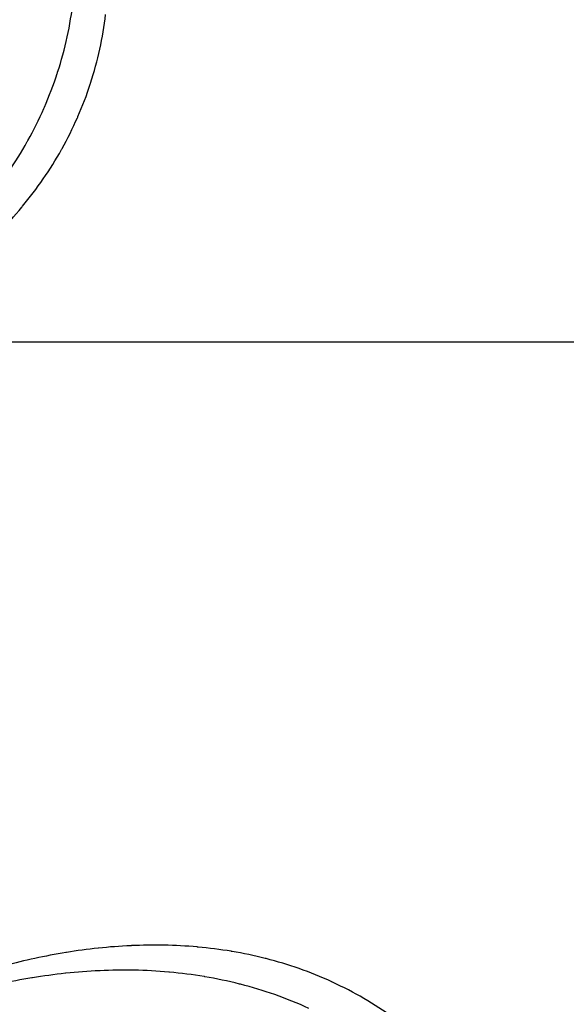
# Model space of a CAD drawing. Units: millimetres. Extents: x 2162 to 9535, y 2354 to 12136.
# Drawn here: x 5738 to 5757, y 3799 to 3833 of the extents above; entities that cross this region are included whole.
import ezdxf

# ---------------------------------------------------------------- set-up
doc = ezdxf.new("R2010")
doc.units = ezdxf.units.MM
doc.layers.add('Dimensions', color=7, linetype='Continuous')
doc.styles.get("Standard").update_dxf_attribs({"font": 'arial.ttf'})
doc.dimstyles.new('Leikkiset keinu', dxfattribs={"dimtxt": 150, "dimasz": 2.5, "dimexe": 0.06, "dimexo": 0.625, "dimtad": 0, "dimtih": 1, "dimtoh": 1, "dimdec": 0, "dimtxsty": 'Standard', "dimcen": 2.5, "dimadec": 0, "dimazin": 0, "dimtfac": 1, "dimtmove": 0, "dimatfit": 3, "dimfxl": 1, "dimarcsym": 0})

# ---------------------------------------------------------------- blocks, each defined once
blk = doc.blocks.new('*D35')
at = {"layer": 'Defpoints', "color": 0, "transparency": 16777216}
for p in [(3501.216, 5337.003, 99.605), (9535.216, 5337.003, 99.605), (9535.216, 2452.155)]:
    blk.add_point(p, dxfattribs=at)
at = {"layer": 'Dimensions', "color": 0, "lineweight": -2, "transparency": 16777216}
for p, q in [((3501.216, 5336.378), (3501.216, 2452.095)), ((9535.216, 5336.378), (9535.216, 2452.095)), ((3503.716, 2452.155), (6293.512, 2452.155)), ((9532.716, 2452.155), (6742.92, 2452.155))]:
    blk.add_line(p, q, dxfattribs=at)
at = {"layer": 'Dimensions', "color": 0, "transparency": 16777216}
for points in [[(3503.716, 2452.571), (3503.716, 2451.738), (3501.216, 2452.155)], [(9532.716, 2452.571), (9532.716, 2451.738), (9535.216, 2452.155)]]:
    blk.add_solid(points, dxfattribs=at)
at = {"layer": 'Dimensions', "color": 0, "transparency": 16777216, "insert": (6518.216, 2452.155), "char_height": 150, "attachment_point": 5}
blk.add_mtext('6034', dxfattribs=at)
blk = doc.blocks.new('*D36')
at = {"layer": 'Defpoints', "color": 0, "transparency": 16777216}
for p in [(2389.073, 8804.003), (5768.216, 8804.003, -125.209), (5207.986, 2988.003, -1825.594)]:
    blk.add_point(p, dxfattribs=at)
at = {"layer": 'Dimensions', "color": 0, "lineweight": -2, "transparency": 16777216}
for p, q in [((5767.591, 8804.003), (2389.013, 8804.003)), ((2389.073, 8801.503), (2389.073, 5973.213)), ((2389.073, 2990.503), (2389.073, 5818.792)), ((5207.361, 2988.003), (2389.013, 2988.003))]:
    blk.add_line(p, q, dxfattribs=at)
at = {"layer": 'Dimensions', "color": 0, "transparency": 16777216}
for points in [[(2388.656, 8801.503), (2389.489, 8801.503), (2389.073, 8804.003)], [(2388.656, 2990.503), (2389.489, 2990.503), (2389.073, 2988.003)]]:
    blk.add_solid(points, dxfattribs=at)
at = {"layer": 'Dimensions', "color": 0, "transparency": 16777216, "insert": (2389.073, 5896.003), "char_height": 150, "attachment_point": 5}
blk.add_mtext('5816', dxfattribs=at)
blk = doc.blocks.new('*D37')
at = {"layer": 'Defpoints', "color": 0, "transparency": 16777216}
for p in [(7342.716, 5327.997, -310), (5063.716, 3814.01, -1973.884), (7342.716, 3476.521)]:
    blk.add_point(p, dxfattribs=at)
at = {"layer": 'Dimensions', "color": 0, "lineweight": -2, "transparency": 16777216}
for p, q in [((7342.716, 5327.372), (7342.716, 3476.461)), ((5063.716, 3813.385), (5063.716, 3476.461)), ((5066.216, 3476.521), (5977.182, 3476.521)), ((7340.216, 3476.521), (6429.25, 3476.521))]:
    blk.add_line(p, q, dxfattribs=at)
at = {"layer": 'Dimensions', "color": 0, "transparency": 16777216}
for points in [[(5066.216, 3476.938), (5066.216, 3476.105), (5063.716, 3476.521)], [(7340.216, 3476.938), (7340.216, 3476.105), (7342.716, 3476.521)]]:
    blk.add_solid(points, dxfattribs=at)
at = {"layer": 'Dimensions', "color": 0, "transparency": 16777216, "insert": (6203.216, 3476.521), "char_height": 150, "attachment_point": 5}
blk.add_mtext('2279', dxfattribs=at)

msp = doc.modelspace()

# ---------------------------------------------------------------- linework, layer by layer
for centre, radius, start, end in [((5768.216, 3823.015, -2006.384), 72, 90, 270), ((5768.216, 3823.015, -1941.384), 72, 90, 270), ((5768.216, 3823.015, -1941.384), 72, 90, 270), ((5768.216, 3823.015, -1941.384), 60, 90, 270), ((5768.216, 3823.015, -1941.384), 60, 90, 270), ((5768.216, 3823.015, -1946.384), 62.071, 106.92799, 253.0722), ((5768.216, 3822.003, -1880.244), 57.15, 0, 180), ((5768.216, 3822.003, -1880.244), 57.15, 0, 180), ((5768.216, 3822.003, -1885.244), 57.15, 0, 180), ((5768.216, 3822.003, -1877.244), 57.15, 0, 180), ((5768.216, 3822.003, -1880.244), 55.15, 0, 180), ((5768.216, 3822.003, -1925.244), 55, 0, 180), ((5768.216, 3823.015, -2001.384), 62.071, 120, 253.0722), ((5768.216, 3822.003, -1925.244), 52, 0, 180), ((5768.216, 3822.003, -1877.244), 52, 0, 180), ((5768.216, 3822.003, -1877.244), 52, 0, 180), ((5768.216, 3823.015, -2003.384), 57, 120, 270), ((5768.216, 3823.015, -1996.313), 57, 120, 270), ((5768.216, 3823.015, -2003.384), 57, 120, 270), ((5768.216, 3823.015, -1996.313), 57, 120, 270), ((5768.216, 3822.003, -1880.244), 57.15, 180, 0), ((5768.216, 3822.003, -1880.244), 57.15, 180, 0), ((5768.216, 3822.003, -1885.244), 57.15, 180, 0), ((5768.216, 3822.003, -1877.244), 57.15, 180, 0), ((5768.216, 3822.003, -1880.244), 55.15, 180, 0), ((5768.216, 3822.003, -1925.244), 55, 180, 0), ((5768.216, 3822.003, -1925.244), 52, 180, 0), ((5768.216, 3822.003, -1877.244), 52, 180, 0), ((5768.216, 3822.003, -1877.244), 52, 180, 0)]:
    msp.add_arc(centre, radius, start, end)
at = {"extrusion": (-4.65091e-15, -4.86874e-15, -1)}
for centre, radius, start, end in [((-5768.216, 3823.015, 2006.384), 72, 270, 90), ((-5768.216, 3823.015, 1946.384), 62.071, 286.9278, 73.07201), ((-5768.216, 3823.015, 2001.384), 62.071, 286.9278, 60), ((-5768.216, 3823.015, 2006.384), 60, 270, 60), ((-5768.216, 3823.015, 2006.384), 60, 270, 60), ((-5768.216, 3823.015, 1944.384), 57, 270, 60), ((-5768.216, 3823.015, 1951.455), 57, 270, 60), ((-5768.216, 3823.015, 1951.455), 57, 270, 60), ((-5768.216, 3823.015, 1944.384), 57, 270, 60)]:
    msp.add_arc(centre, radius, start, end, dxfattribs=at)
at = {"extrusion": (-1.3556e-14, 2.47376e-27, -1)}
for centre, radius, start, end in [((-5768.216, 3822.003, 1885.244), 60.15, 0, 180), ((-5768.216, 3822.003, 1885.244), 60.15, 0, 180), ((-5768.216, 3822.003, 1875.244), 57.2, 0, 180), ((-5768.216, 3822.003, 1875.244), 57.2, 0, 180), ((-5768.216, 3822.003, 1880.244), 57.2, 0, 180), ((-5768.216, 3822.003, 1880.244), 57.2, 0, 180), ((-5768.216, 3822.003, 3380.244), 57.15, 0, 180), ((-5768.216, 3822.003, 1880.244), 57.15, 0, 180), ((-5768.216, 3822.003, 3380.244), 57.15, 0, 180), ((-5768.216, 3822.003, 1877.244), 57.15, 0, 180), ((-5768.216, 3822.003, 1880.244), 57.15, 0, 180), ((-5768.216, 3822.003, 1885.244), 57.15, 0, 180), ((-5768.216, 3822.003, 1875.244), 55.2, 0, 180), ((-5768.216, 3822.003, 1880.244), 55.2, 0, 180), ((-5768.216, 3822.003, 1880.244), 55.2, 0, 180), ((-5768.216, 3822.003, 1875.244), 55.2, 0, 180), ((-5768.216, 3822.003, 1880.244), 55.15, 0, 180), ((-5768.216, 3822.003, 3380.244), 55.15, 0, 180), ((-5768.216, 3822.003, 3380.244), 55.15, 0, 180), ((-5768.216, 3822.003, 1925.244), 55, 0, 180), ((-5768.216, 3822.003, 1925.244), 52, 0, 180), ((-5768.216, 3822.003, 1885.244), 60.15, 180, 0), ((-5768.216, 3822.003, 1885.244), 60.15, 180, 0), ((-5768.216, 3822.003, 1875.244), 57.2, 180, 0), ((-5768.216, 3822.003, 1880.244), 57.2, 180, 0), ((-5768.216, 3822.003, 1875.244), 57.2, 180, 0), ((-5768.216, 3822.003, 1880.244), 57.2, 180, 0), ((-5768.216, 3822.003, 1880.244), 57.15, 180, 0), ((-5768.216, 3822.003, 3380.244), 57.15, 180, 0), ((-5768.216, 3822.003, 3380.244), 57.15, 180, 0), ((-5768.216, 3822.003, 1880.244), 57.15, 180, 0), ((-5768.216, 3822.003, 1885.244), 57.15, 180, 0), ((-5768.216, 3822.003, 1877.244), 57.15, 180, 0), ((-5768.216, 3822.003, 1875.244), 55.2, 180, 0), ((-5768.216, 3822.003, 1880.244), 55.2, 180, 0), ((-5768.216, 3822.003, 1875.244), 55.2, 180, 0), ((-5768.216, 3822.003, 1880.244), 55.2, 180, 0), ((-5768.216, 3822.003, 3380.244), 55.15, 180, 0), ((-5768.216, 3822.003, 1880.244), 55.15, 180, 0), ((-5768.216, 3822.003, 3380.244), 55.15, 180, 0), ((-5768.216, 3822.003, 1925.244), 55, 180, 0), ((-5768.216, 3822.003, 1925.244), 52, 180, 0)]:
    msp.add_arc(centre, radius, start, end, dxfattribs=at)
at = {"extrusion": (-1.82319e-13, -1, -3.16054e-16)}
msp.add_ellipse((5768.216, 3822.003, -1875.244), major_axis=(-57.2, 0), ratio=0.524476, start_param=-1.570796, end_param=0, dxfattribs=at)
msp.add_ellipse((5768.216, 3822.003, -1875.244), major_axis=(-57.2, 0), ratio=0.524476, start_param=-1.570796, end_param=0, dxfattribs=at)
for points in [[(5739.718, 3831.295, -1831.468), (5739.976, 3832.095, -1831.469), (5740.154, 3832.916, -1831.521), (5740.255, 3833.757, -1831.624)], [(5739.718, 3831.295, -1831.468), (5739.976, 3832.095, -1831.469), (5740.154, 3832.916, -1831.521), (5740.255, 3833.757, -1831.624)], [(5740.853, 3830.924, -1834.22), (5741.101, 3831.693, -1834.221), (5741.272, 3832.482, -1834.271), (5741.369, 3833.288, -1834.369)], [(5740.853, 3830.924, -1834.22), (5741.101, 3831.693, -1834.221), (5741.272, 3832.482, -1834.271), (5741.369, 3833.288, -1834.369)], [(5739.263, 3830.091, -1831.506), (5739.43, 3830.474, -1831.481), (5739.577, 3830.863, -1831.468), (5739.705, 3831.256, -1831.468)], [(5739.263, 3830.091, -1831.506), (5739.43, 3830.474, -1831.481), (5739.577, 3830.863, -1831.468), (5739.705, 3831.256, -1831.468)], [(5739.705, 3831.256, -1831.468), (5739.709, 3831.269, -1831.468), (5739.713, 3831.282, -1831.468), (5739.718, 3831.295, -1831.468)], [(5739.705, 3831.256, -1831.468), (5739.709, 3831.269, -1831.468), (5739.713, 3831.282, -1831.468), (5739.718, 3831.295, -1831.468)], [(5740.416, 3829.769, -1834.256), (5740.576, 3830.137, -1834.232), (5740.718, 3830.51, -1834.22), (5740.841, 3830.887, -1834.22)], [(5740.416, 3829.769, -1834.256), (5740.576, 3830.137, -1834.232), (5740.718, 3830.51, -1834.22), (5740.841, 3830.887, -1834.22)], [(5740.841, 3830.887, -1834.22), (5740.845, 3830.899, -1834.22), (5740.849, 3830.912, -1834.22), (5740.853, 3830.924, -1834.22)], [(5740.841, 3830.887, -1834.22), (5740.845, 3830.899, -1834.22), (5740.849, 3830.912, -1834.22), (5740.853, 3830.924, -1834.22)], [(5739.245, 3830.052, -1831.508), (5739.251, 3830.065, -1831.507), (5739.257, 3830.078, -1831.507), (5739.263, 3830.091, -1831.506)], [(5739.245, 3830.052, -1831.508), (5739.251, 3830.065, -1831.507), (5739.257, 3830.078, -1831.507), (5739.263, 3830.091, -1831.506)], [(5738.694, 3828.944, -1831.622), (5738.893, 3829.301, -1831.572), (5739.077, 3829.669, -1831.534), (5739.245, 3830.052, -1831.508)], [(5738.694, 3828.944, -1831.622), (5738.893, 3829.301, -1831.572), (5739.077, 3829.669, -1831.534), (5739.245, 3830.052, -1831.508)], [(5740.399, 3829.731, -1834.259), (5740.405, 3829.744, -1834.258), (5740.411, 3829.756, -1834.257), (5740.416, 3829.769, -1834.256)], [(5740.399, 3829.731, -1834.259), (5740.405, 3829.744, -1834.258), (5740.411, 3829.756, -1834.257), (5740.416, 3829.769, -1834.256)], [(5739.87, 3828.667, -1834.367), (5740.061, 3829.01, -1834.32), (5740.238, 3829.364, -1834.284), (5740.399, 3829.731, -1834.259)], [(5739.87, 3828.667, -1834.367), (5740.061, 3829.01, -1834.32), (5740.238, 3829.364, -1834.284), (5740.399, 3829.731, -1834.259)], [(5737.278, 3826.873, -1832.067), (5737.799, 3827.506, -1831.876), (5738.266, 3828.181, -1831.729), (5738.673, 3828.905, -1831.627)], [(5737.278, 3826.873, -1832.067), (5737.799, 3827.506, -1831.876), (5738.266, 3828.181, -1831.729), (5738.673, 3828.905, -1831.627)], [(5738.673, 3828.905, -1831.627), (5738.68, 3828.918, -1831.625), (5738.687, 3828.931, -1831.623), (5738.694, 3828.944, -1831.622)], [(5738.673, 3828.905, -1831.627), (5738.68, 3828.918, -1831.625), (5738.687, 3828.931, -1831.623), (5738.694, 3828.944, -1831.622)], [(5738.511, 3826.679, -1834.795), (5739.011, 3827.286, -1834.612), (5739.459, 3827.935, -1834.47), (5739.85, 3828.63, -1834.373)], [(5738.511, 3826.679, -1834.795), (5739.011, 3827.286, -1834.612), (5739.459, 3827.935, -1834.47), (5739.85, 3828.63, -1834.373)], [(5739.85, 3828.63, -1834.373), (5739.857, 3828.642, -1834.371), (5739.864, 3828.655, -1834.369), (5739.87, 3828.667, -1834.367)], [(5739.85, 3828.63, -1834.373), (5739.857, 3828.642, -1834.371), (5739.864, 3828.655, -1834.369), (5739.87, 3828.667, -1834.367)], [(5737.71, 3825.787, -1835.105), (5737.976, 3826.06, -1834.996), (5738.236, 3826.348, -1834.896), (5738.481, 3826.644, -1834.806)], [(5737.71, 3825.787, -1835.105), (5737.976, 3826.06, -1834.996), (5738.236, 3826.348, -1834.896), (5738.481, 3826.644, -1834.806)], [(5738.481, 3826.644, -1834.806), (5738.491, 3826.656, -1834.802), (5738.501, 3826.668, -1834.799), (5738.511, 3826.679, -1834.795)], [(5738.481, 3826.644, -1834.806), (5738.491, 3826.656, -1834.802), (5738.501, 3826.668, -1834.799), (5738.511, 3826.679, -1834.795)], [(5740.003, 3800.979, -1837.383), (5739.281, 3800.862, -1837.745), (5738.581, 3800.709, -1838.124), (5737.898, 3800.529, -1838.52)], [(5740.003, 3800.979, -1837.383), (5739.281, 3800.862, -1837.745), (5738.581, 3800.709, -1838.124), (5737.898, 3800.529, -1838.52)], [(5740.021, 3800.982, -1837.374), (5740.015, 3800.981, -1837.377), (5740.009, 3800.98, -1837.38), (5740.003, 3800.979, -1837.383)], [(5740.021, 3800.982, -1837.374), (5740.015, 3800.981, -1837.377), (5740.009, 3800.98, -1837.38), (5740.003, 3800.979, -1837.383)], [(5741.108, 3801.129, -1836.852), (5740.742, 3801.09, -1837.021), (5740.378, 3801.04, -1837.196), (5740.021, 3800.982, -1837.374)], [(5741.108, 3801.129, -1836.852), (5740.742, 3801.09, -1837.021), (5740.378, 3801.04, -1837.196), (5740.021, 3800.982, -1837.374)], [(5741.128, 3801.131, -1836.843), (5741.122, 3801.13, -1836.846), (5741.115, 3801.129, -1836.849), (5741.108, 3801.129, -1836.852)], [(5741.128, 3801.131, -1836.843), (5741.122, 3801.13, -1836.846), (5741.115, 3801.129, -1836.849), (5741.108, 3801.129, -1836.852)], [(5742.233, 3801.215, -1836.357), (5741.862, 3801.198, -1836.512), (5741.494, 3801.169, -1836.674), (5741.128, 3801.131, -1836.843)], [(5742.233, 3801.215, -1836.357), (5741.862, 3801.198, -1836.512), (5741.494, 3801.169, -1836.674), (5741.128, 3801.131, -1836.843)], [(5742.255, 3801.216, -1836.348), (5742.248, 3801.216, -1836.351), (5742.24, 3801.215, -1836.354), (5742.233, 3801.215, -1836.357)], [(5742.255, 3801.216, -1836.348), (5742.248, 3801.216, -1836.351), (5742.24, 3801.215, -1836.354), (5742.233, 3801.215, -1836.357)], [(5744.525, 3801.17, -1835.49), (5743.758, 3801.238, -1835.748), (5743.002, 3801.25, -1836.035), (5742.255, 3801.216, -1836.348)], [(5744.525, 3801.17, -1835.49), (5743.758, 3801.238, -1835.748), (5743.002, 3801.25, -1836.035), (5742.255, 3801.216, -1836.348)], [(5744.551, 3801.168, -1835.482), (5744.542, 3801.169, -1835.485), (5744.534, 3801.169, -1835.487), (5744.525, 3801.17, -1835.49)], [(5744.551, 3801.168, -1835.482), (5744.542, 3801.169, -1835.485), (5744.534, 3801.169, -1835.487), (5744.525, 3801.17, -1835.49)], [(5745.694, 3801.021, -1835.124), (5745.311, 3801.085, -1835.236), (5744.93, 3801.133, -1835.355), (5744.551, 3801.168, -1835.482)], [(5745.694, 3801.021, -1835.124), (5745.311, 3801.085, -1835.236), (5744.93, 3801.133, -1835.355), (5744.551, 3801.168, -1835.482)], [(5745.723, 3801.016, -1835.116), (5745.713, 3801.018, -1835.118), (5745.704, 3801.02, -1835.121), (5745.694, 3801.021, -1835.124)], [(5745.723, 3801.016, -1835.116), (5745.713, 3801.018, -1835.118), (5745.704, 3801.02, -1835.121), (5745.694, 3801.021, -1835.124)], [(5746.866, 3800.776, -1834.811), (5746.488, 3800.872, -1834.903), (5746.106, 3800.952, -1835.005), (5745.723, 3801.016, -1835.116)], [(5746.866, 3800.776, -1834.811), (5746.488, 3800.872, -1834.903), (5746.106, 3800.952, -1835.005), (5745.723, 3801.016, -1835.116)], [(5746.896, 3800.768, -1834.804), (5746.886, 3800.77, -1834.806), (5746.876, 3800.773, -1834.809), (5746.866, 3800.776, -1834.811)], [(5746.896, 3800.768, -1834.804), (5746.886, 3800.77, -1834.806), (5746.876, 3800.773, -1834.809), (5746.866, 3800.776, -1834.811)], [(5749.154, 3799.971, -1834.374), (5748.415, 3800.311, -1834.474), (5747.661, 3800.572, -1834.619), (5746.896, 3800.768, -1834.804)], [(5749.154, 3799.971, -1834.374), (5748.415, 3800.311, -1834.474), (5747.661, 3800.572, -1834.619), (5746.896, 3800.768, -1834.804)], [(5739.984, 3800.263, -1834.209), (5739.602, 3800.222, -1834.385), (5739.223, 3800.17, -1834.567), (5738.851, 3800.11, -1834.753)], [(5739.984, 3800.263, -1834.209), (5739.602, 3800.222, -1834.385), (5739.223, 3800.17, -1834.567), (5738.851, 3800.11, -1834.753)], [(5740.005, 3800.265, -1834.199), (5739.998, 3800.264, -1834.203), (5739.991, 3800.263, -1834.206), (5739.984, 3800.263, -1834.209)], [(5740.005, 3800.265, -1834.199), (5739.998, 3800.264, -1834.203), (5739.991, 3800.263, -1834.206), (5739.984, 3800.263, -1834.209)], [(5741.155, 3800.353, -1833.694), (5740.769, 3800.335, -1833.855), (5740.386, 3800.305, -1834.024), (5740.005, 3800.265, -1834.199)], [(5741.155, 3800.353, -1833.694), (5740.769, 3800.335, -1833.855), (5740.386, 3800.305, -1834.024), (5740.005, 3800.265, -1834.199)], [(5741.178, 3800.354, -1833.684), (5741.17, 3800.353, -1833.687), (5741.162, 3800.353, -1833.69), (5741.155, 3800.353, -1833.694)], [(5741.178, 3800.354, -1833.684), (5741.17, 3800.353, -1833.687), (5741.162, 3800.353, -1833.69), (5741.155, 3800.353, -1833.694)], [(5743.542, 3800.306, -1832.791), (5742.743, 3800.377, -1833.059), (5741.956, 3800.389, -1833.358), (5741.178, 3800.354, -1833.684)], [(5743.542, 3800.306, -1832.791), (5742.743, 3800.377, -1833.059), (5741.956, 3800.389, -1833.358), (5741.178, 3800.354, -1833.684)], [(5743.569, 3800.303, -1832.782), (5743.56, 3800.304, -1832.785), (5743.551, 3800.305, -1832.788), (5743.542, 3800.306, -1832.791)], [(5743.569, 3800.303, -1832.782), (5743.56, 3800.304, -1832.785), (5743.551, 3800.305, -1832.788), (5743.542, 3800.306, -1832.791)], [(5744.76, 3800.151, -1832.409), (5744.36, 3800.217, -1832.526), (5743.963, 3800.268, -1832.65), (5743.569, 3800.303, -1832.782)], [(5744.76, 3800.151, -1832.409), (5744.36, 3800.217, -1832.526), (5743.963, 3800.268, -1832.65), (5743.569, 3800.303, -1832.782)], [(5738.832, 3800.107, -1834.763), (5738.08, 3799.984, -1835.139), (5737.351, 3799.825, -1835.534), (5736.64, 3799.638, -1835.947)], [(5738.832, 3800.107, -1834.763), (5738.08, 3799.984, -1835.139), (5737.351, 3799.825, -1835.534), (5736.64, 3799.638, -1835.947)], [(5738.851, 3800.11, -1834.753), (5738.845, 3800.109, -1834.756), (5738.838, 3800.108, -1834.759), (5738.832, 3800.107, -1834.763)], [(5738.851, 3800.11, -1834.753), (5738.845, 3800.109, -1834.756), (5738.838, 3800.108, -1834.759), (5738.832, 3800.107, -1834.763)], [(5744.789, 3800.146, -1832.401), (5744.78, 3800.147, -1832.404), (5744.77, 3800.149, -1832.407), (5744.76, 3800.151, -1832.409)], [(5744.789, 3800.146, -1832.401), (5744.78, 3800.147, -1832.404), (5744.77, 3800.149, -1832.407), (5744.76, 3800.151, -1832.409)], [(5745.98, 3799.895, -1832.083), (5745.586, 3799.995, -1832.179), (5745.189, 3800.078, -1832.285), (5744.789, 3800.146, -1832.401)], [(5745.98, 3799.895, -1832.083), (5745.586, 3799.995, -1832.179), (5745.189, 3800.078, -1832.285), (5744.789, 3800.146, -1832.401)], [(5749.186, 3799.957, -1834.369), (5749.176, 3799.962, -1834.371), (5749.165, 3799.966, -1834.372), (5749.154, 3799.971, -1834.374)], [(5749.186, 3799.957, -1834.369), (5749.176, 3799.962, -1834.371), (5749.165, 3799.966, -1834.372), (5749.154, 3799.971, -1834.374)], [(5751.275, 3798.736, -1834.22), (5750.621, 3799.209, -1834.221), (5749.924, 3799.616, -1834.271), (5749.186, 3799.957, -1834.369)], [(5751.275, 3798.736, -1834.22), (5750.621, 3799.209, -1834.221), (5749.924, 3799.616, -1834.271), (5749.186, 3799.957, -1834.369)], [(5746.011, 3799.887, -1832.076), (5746.001, 3799.889, -1832.078), (5745.991, 3799.892, -1832.081), (5745.98, 3799.895, -1832.083)], [(5746.011, 3799.887, -1832.076), (5746.001, 3799.889, -1832.078), (5745.991, 3799.892, -1832.081), (5745.98, 3799.895, -1832.083)], [(5748.363, 3799.057, -1831.628), (5747.593, 3799.411, -1831.732), (5746.808, 3799.683, -1831.883), (5746.011, 3799.887, -1832.076)], [(5748.363, 3799.057, -1831.628), (5747.593, 3799.411, -1831.732), (5746.808, 3799.683, -1831.883), (5746.011, 3799.887, -1832.076)]]:
    msp.add_open_spline(points, degree=3)
msp.add_open_spline([(5768.216, 3822.003, -1847.244), (5764.541, 3822.003, -1847.244), (5760.866, 3822.003, -1847.434), (5753.663, 3822.003, -1848.186), (5750.135, 3822.003, -1848.747), (5743.368, 3822.003, -1850.218), (5740.128, 3822.003, -1851.126), (5734.07, 3822.003, -1853.249), (5731.25, 3822.003, -1854.464), (5726.147, 3822.003, -1857.141), (5723.863, 3822.003, -1858.603), (5719.919, 3822.003, -1861.698), (5718.261, 3822.003, -1863.331), (5715.619, 3822.003, -1866.676), (5714.635, 3822.003, -1868.387), (5713.335, 3822.003, -1871.815), (5713.016, 3822.003, -1873.531), (5713.016, 3822.003, -1875.244)], degree=3, knots=[4.712389, 4.712389, 4.712389, 4.712389, 4.908739, 4.908739, 5.105088, 5.105088, 5.301438, 5.301438, 5.497787, 5.497787, 5.694137, 5.694137, 5.890486, 5.890486, 6.086836, 6.086836, 6.283185, 6.283185, 6.283185, 6.283185])
msp.add_open_spline([(5768.216, 3822.003, -1847.244), (5764.541, 3822.003, -1847.244), (5760.866, 3822.003, -1847.434), (5753.663, 3822.003, -1848.186), (5750.135, 3822.003, -1848.747), (5743.368, 3822.003, -1850.218), (5740.128, 3822.003, -1851.126), (5734.07, 3822.003, -1853.249), (5731.25, 3822.003, -1854.464), (5726.147, 3822.003, -1857.141), (5723.863, 3822.003, -1858.603), (5719.919, 3822.003, -1861.698), (5718.261, 3822.003, -1863.331), (5715.619, 3822.003, -1866.676), (5714.635, 3822.003, -1868.387), (5713.335, 3822.003, -1871.815), (5713.016, 3822.003, -1873.531), (5713.016, 3822.003, -1875.244)], degree=3, knots=[4.712389, 4.712389, 4.712389, 4.712389, 4.908739, 4.908739, 5.105088, 5.105088, 5.301438, 5.301438, 5.497787, 5.497787, 5.694137, 5.694137, 5.890486, 5.890486, 6.086836, 6.086836, 6.283185, 6.283185, 6.283185, 6.283185])

# ---------------------------------------------------------------- dimensions: what is measured, and where the dimension line sits
at = {"layer": 'Dimensions'}
dim = msp.add_linear_dim(base=(2389.073, 8804.003), p1=(5207.986, 2988.003, -1825.594), p2=(5768.216, 8804.003, -125.209), angle=90, dimstyle='Leikkiset keinu', override={"dimlfac": 1}, dxfattribs=at)
dim.commit()
dim.dimension.update_dxf_attribs({"geometry": '*D36', "text_midpoint": (2389.073, 5896.003)})
for base, p1, p2, picture, middle in [((9535.216, 2452.155), (3501.216, 5337.003, 99.605), (9535.216, 5337.003, 99.605), '*D35', (6518.216, 2452.155)), ((7342.716, 3476.521), (5063.716, 3814.01, -1973.884), (7342.716, 5327.997, -310), '*D37', (6203.216, 3476.521))]:
    dim = msp.add_linear_dim(base=base, p1=p1, p2=p2, dimstyle='Leikkiset keinu', override={"dimlfac": 1}, dxfattribs=at)
    dim.commit()
    dim.dimension.update_dxf_attribs({"geometry": picture, "text_midpoint": middle})

doc.saveas('drawing.dxf')
